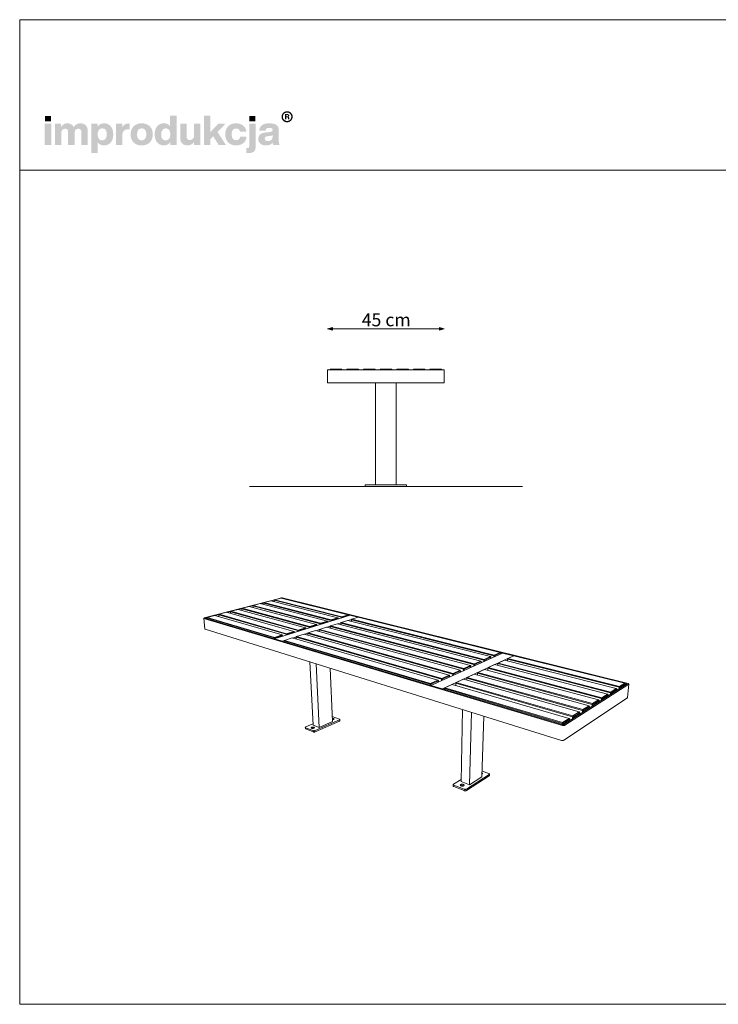
# Model space of a CAD drawing. Units: millimetres. Extents: x 31709 to 37249, y -17236 to -9457.
# Drawn here: x 31709 to 34404, y -17236 to -13436 of the extents above; entities that cross this region are included whole.
import ezdxf

# ---------------------------------------------------------------- set-up
doc = ezdxf.new("R2010")
doc.units = ezdxf.units.MM
doc.header["$MEASUREMENT"] = 0
for name, color, linetype in [('299-Wymiary Opisy', 7, 'Continuous'), ('440-Stropy', 7, 'Continuous'), ('810-Ogólne', 7, 'Continuous'), ('820-Rysunki Obrazki', 7, 'Continuous')]:
    doc.layers.add(name, color=color, linetype=linetype)
doc.styles.add('GENERATED_STYLE_3', font='txt')
doc.dimstyles.new('GENERATED_STYLE__1', dxfattribs={"dimtxt": 50, "dimasz": 18.357488, "dimexe": 0.18, "dimexo": 0, "dimgap": 0.09, "dimtad": 1, "dimtih": 1, "dimtoh": 1, "dimdec": 1, "dimzin": 0, "dimdsep": 46, "dimtxsty": 'GENERATED_STYLE_3', "dimblk": 'ARROWHEAD_5', "dimblk1": 'ARROWHEAD_5', "dimblk2": 'ARROWHEAD_5', "dimcen": 0.09, "dimse1": 1, "dimse2": 1, "dimclrd": 7, "dimclre": 7, "dimclrt": 7, "dimadec": 1, "dimazin": 0, "dimtfac": 1, "dimtdec": 4, "dimtmove": 0, "dimatfit": 3, "dimfxl": 0, "dimtolj": 1, "dimtzin": 0, "dimarcsym": 0})

# ---------------------------------------------------------------- blocks, each defined once
blk = doc.blocks.new('*D5', base_point=(2455217, -425955.1))
at = {"layer": '299-Wymiary Opisy', "linetype": 'Continuous', "lineweight": 5}
for points in [[(32896.8, -14629.8), (32915.5, -14634.8), (32915.5, -14624.8)], [(33346.8, -14629.8), (33328.1, -14624.8), (33328.1, -14634.8)]]:
    blk.add_hatch(color=7, dxfattribs=at).paths.add_polyline_path(points)
at = {"layer": '299-Wymiary Opisy', "color": 7, "linetype": 'Continuous', "lineweight": 5}
for p, q in [((32896.8, -14629.8), (32915.5, -14624.8)), ((32896.8, -14629.8), (32915.5, -14634.8)), ((32915.5, -14624.8), (32915.5, -14634.8)), ((32915.5, -14629.8), (33328.1, -14629.8)), ((33346.8, -14629.8), (33328.1, -14624.8)), ((33328.1, -14634.8), (33328.1, -14624.8)), ((33346.8, -14629.8), (33328.1, -14634.8))]:
    blk.add_line(p, q, dxfattribs=at)
at = {"layer": '299-Wymiary Opisy', "color": 7, "lineweight": 5, "insert": (33028.5, -14619.8), "char_height": 50, "attachment_point": 7, "style": 'GENERATED_STYLE_3'}
blk.add_mtext('\\fArial|b0|i0|c0|p38;45 cm}', dxfattribs=at)
blk = doc.blocks.new('ARROWHEAD_5')
at = {"linetype": 'Continuous', "lineweight": 0}
blk.add_hatch(color=0, dxfattribs=at).paths.add_polyline_path([(-1, 0.2679), (0, 0), (-1, -0.2679)])
at = {"color": 0, "linetype": 'Continuous', "lineweight": 0}
blk.add_line((0, 0), (-1, 0), dxfattribs=at)

msp = doc.modelspace()

# ---------------------------------------------------------------- hatches: boundary and pattern name
at = {"layer": '820-Rysunki Obrazki', "linetype": 'Continuous', "lineweight": 13}
h = msp.add_hatch(color=7, dxfattribs=at)
h.paths.add_polyline_path([(32718.89, -13811.06, 0.4142136), (32740.44, -13832.6, 0.4142136), (32761.98, -13811.06, 0.4142136), (32740.44, -13789.51, 0.4142136)])
h.paths.add_polyline_path([(32724.16, -13811.06, -0.4142136), (32740.44, -13794.78, -0.4142136), (32756.71, -13811.06, -0.4142136), (32740.44, -13827.33, -0.4142136)], flags=0)
for points in [[(31806.17, -13828.94), (31829.69, -13828.94), (31829.69, -13808.11), (31806.17, -13808.11)], [(32476.25, -13919.78), (32504.38, -13919.78), (32472, -13869.87), (32502.65, -13838.28), (32474.36, -13838.28), (32444.19, -13870.5), (32444.19, -13807.31), (32420.03, -13807.31), (32420.03, -13919.78), (32444.19, -13919.78), (32444.19, -13897.51), (32455.25, -13886.13)], [(32594.91, -13828.94), (32618.44, -13828.94), (32618.44, -13808.11), (32594.91, -13808.11)], [(31805.54, -13919.78), (31830.16, -13919.78), (31830.16, -13838.28), (31805.54, -13838.28)], [(31942.63, -13836.38, 0.1389458), (31927.68, -13840.64, 0.1065204), (31917.05, -13851.06, 0.153413), (31907.2, -13840.17, 0.1322325), (31891.79, -13836.38, 0.1407531), (31878.1, -13840.19, 0.1047765), (31868.55, -13849.8), (31868.55, -13838.28), (31844.56, -13838.28), (31844.56, -13919.78), (31869.18, -13919.78), (31869.18, -13874.76, -0.0821497), (31870.36, -13866.77, -0.1075623), (31873.51, -13861.38, -0.2064431), (31883.41, -13857.37, -0.0923462), (31888.98, -13858.28, -0.1267675), (31892.75, -13860.93, -0.1087789), (31894.9, -13865.24, -0.066263), (31895.58, -13871.12), (31895.58, -13919.78), (31920.2, -13919.78), (31920.2, -13874.75, -0.0811091), (31921.37, -13866.77, -0.1074585), (31924.48, -13861.38, -0.2076281), (31934.36, -13857.37, -0.0917458), (31939.96, -13858.28, -0.1264638), (31943.76, -13860.93, -0.1092078), (31945.93, -13865.24, -0.0667355), (31946.61, -13871.12), (31946.61, -13919.78), (31971.23, -13919.78), (31971.23, -13866.85, 0.0837088), (31969.23, -13853.83, 0.1079646), (31963.51, -13844.27, 0.111596), (31954.5, -13838.39, 0.0907487)], [(32127.62, -13837.01, 0.0736796), (32119.35, -13838.16, 0.0856414), (32112.75, -13841.43, 0.1519895), (32104.4, -13853.43), (32104.4, -13838.28), (32080.41, -13838.28), (32080.41, -13919.78), (32105.03, -13919.78), (32105.03, -13881.86, -0.0826092), (32106.48, -13871.94, -0.117156), (32110.7, -13865.05, -0.1149587), (32117.49, -13861.04, -0.0793625), (32126.67, -13859.74), (32132.99, -13859.74), (32132.99, -13837.33, 0.0234582)], [(32381.19, -13838.28), (32381.19, -13883.78, -0.095518), (32379.83, -13891.48, -0.1104764), (32376.28, -13896.73, -0.1896662), (32365.7, -13900.67, -0.0867632), (32359.77, -13899.77, -0.1223186), (32355.69, -13897.1, -0.1125645), (32353.33, -13892.75, -0.0724725), (32352.57, -13886.78), (32352.57, -13838.28), (32327.95, -13838.28), (32327.95, -13891.68, 0.0888248), (32330.1, -13904.89, 0.110178), (32336.04, -13914.25, 0.1079214), (32345, -13919.82, 0.0870852), (32356.21, -13921.67, 0.2429943), (32381.82, -13908.26), (32381.82, -13919.78), (32405.8, -13919.78), (32405.8, -13838.28)], [(32543.56, -13921.67, 0.0794341), (32559.13, -13919.32, 0.0947822), (32571.51, -13912.57, 0.1028923), (32579.99, -13901.88, 0.0959864), (32583.84, -13887.71), (32559.35, -13887.71, -0.0899271), (32557.57, -13893.93, -0.1058275), (32554.12, -13898.21, -0.1706671), (32543.56, -13901.47, -0.1011995), (32536.58, -13900.16, -0.1230462), (32531.25, -13896.12, -0.1025222), (32527.85, -13889.13, -0.0673485), (32526.65, -13879.02, -0.0660658), (32527.82, -13868.89, -0.1017575), (32531.19, -13861.86, -0.1239591), (32536.52, -13857.75, -0.1023458), (32543.56, -13856.42, -0.1644658), (32553.64, -13859.41, -0.1912728), (32558.88, -13868.91), (32583.37, -13868.91, 0.0931398), (32579.37, -13855.37, 0.1012589), (32571.04, -13845.12, 0.0939781), (32558.93, -13838.64, 0.0779205), (32543.56, -13836.38, 0.092189), (32526.22, -13839.4, 0.1075076), (32513.04, -13847.99, 0.1056296), (32504.65, -13861.43, 0.0886655), (32501.71, -13879.02, 0.0891604), (32504.67, -13896.62, 0.1054714), (32513.1, -13910.07, 0.1070686), (32526.29, -13918.65, 0.0922893)], [(32586.54, -13932.12), (32583.54, -13932.12), (32583.54, -13950.89, 0.0139579), (32589.95, -13951.07), (32591.59, -13951.05, 0.062896), (32603.78, -13949.76, 0.1118496), (32612.29, -13945.65, 0.1311916), (32617.28, -13938.4, 0.0882808), (32618.9, -13927.7), (32618.9, -13838.28), (32594.28, -13838.28), (32594.28, -13924.84, -0.0877256), (32593.74, -13928.58, -0.1402647), (32592.19, -13930.8, -0.1142968), (32589.75, -13931.85, -0.0520861)]]:
    msp.add_hatch(color=7, dxfattribs=at).paths.add_polyline_path(points)
h = msp.add_hatch(color=7, dxfattribs=at)
h.paths.add_polyline_path([(32229.69, -13879.03, 0.074731), (32232.13, -13896.62, 0.0980804), (32239.16, -13910.07, 0.1147603), (32250.34, -13918.65, 0.1064783), (32265.22, -13921.67, 0.122611), (32279.78, -13918.33, 0.1229838), (32289.72, -13909.2), (32289.72, -13919.78), (32313.71, -13919.78), (32313.71, -13807.31), (32289.09, -13807.31), (32289.09, -13848.06, 0.1195944), (32279.29, -13839.5, 0.1183152), (32265.22, -13836.38, 0.1065069), (32250.34, -13839.4, 0.1147476), (32239.16, -13847.99, 0.0980597), (32232.13, -13861.43, 0.0747358)])
h.paths.add_polyline_path([(32255.81, -13889.67, -0.0674725), (32254.63, -13879.66, -0.0648795), (32255.81, -13869.44, -0.0971774), (32259.23, -13862.07, -0.2352377), (32272.02, -13856.11, -0.1026686), (32279.43, -13857.51, -0.1235998), (32284.94, -13861.76, -0.1014917), (32288.38, -13868.91, -0.0663648), (32289.57, -13879.03, -0.066349), (32288.38, -13889.14, -0.1015075), (32284.94, -13896.3, -0.1236232), (32279.43, -13900.54, -0.1026452), (32272.02, -13901.95, -0.0977542), (32264.7, -13900.64, -0.1241378), (32259.23, -13896.61, -0.1047588)], flags=0)
h = msp.add_hatch(color=7, dxfattribs=at)
h.paths.add_polyline_path([(32732.69, -13820.36), (32737.29, -13820.36), (32737.29, -13813.22), (32741.05, -13813.22, -0.4045444), (32743.91, -13816.05), (32744, -13818.23, 0.0458615), (32744.13, -13819.43, 0.0736074), (32744.46, -13820.36), (32749.21, -13820.36, -0.1329664), (32748.67, -13818.26), (32748.52, -13815.53, 0.0384121), (32748.37, -13814.09, 0.0751623), (32747.96, -13812.86, 0.1923651), (32745.77, -13811.17, 0.3071546), (32748.91, -13806.56, 0.2146471), (32747.22, -13802.58, 0.104228), (32745.04, -13801.38, 0.0769312), (32741.88, -13800.94), (32732.69, -13800.94)])
h.paths.add_polyline_path([(32741.35, -13809.75), (32737.29, -13809.75), (32737.29, -13804.62), (32741.27, -13804.62, -0.0730739), (32742.5, -13804.78, -0.1053917), (32743.41, -13805.27, -0.2169559), (32744.16, -13807.16, -0.4138845)], flags=0)
h = msp.add_hatch(color=7, dxfattribs=at)
h.paths.add_polyline_path([(31985.31, -13838.28), (31985.31, -13950.74), (32009.93, -13950.74), (32009.93, -13909.83, 0.1217542), (32019.75, -13918.53, 0.1188225), (32033.96, -13921.67, 0.1064543), (32048.84, -13918.65, 0.1147219), (32060.02, -13910.07, 0.0980893), (32067.05, -13896.63, 0.0747841), (32069.49, -13879.04, 0.0747455), (32067.05, -13861.44, 0.0980647), (32060.02, -13847.99, 0.1147398), (32048.84, -13839.4, 0.1065), (32033.96, -13836.38, 0.1249967), (32019.26, -13839.82, 0.1229351), (32009.3, -13849.17), (32009.3, -13838.28)])
h.paths.add_polyline_path([(32010.8, -13889.14, -0.0663925), (32009.62, -13879.02, -0.0664082), (32010.8, -13868.91, -0.1014674), (32014.24, -13861.76, -0.1235421), (32019.75, -13857.51, -0.1027065), (32027.16, -13856.11, -0.097681), (32034.48, -13857.41, -0.1241032), (32039.95, -13861.44, -0.104808), (32043.37, -13868.38, -0.0675307), (32044.55, -13878.39, -0.0649241), (32043.37, -13888.61, -0.0971613), (32039.95, -13895.98, -0.2352076), (32027.16, -13901.95, -0.1026832), (32019.75, -13900.54, -0.1235655), (32014.24, -13896.3, -0.1014832)], flags=0)
h = msp.add_hatch(color=7, dxfattribs=at)
h.paths.add_polyline_path([(32136.64, -13879.02, 0.0908232), (32139.66, -13896.62, 0.1065185), (32148.27, -13910.07, 0.1062968), (32161.76, -13918.65, 0.0903515), (32179.45, -13921.67, 0.0907094), (32197.04, -13918.65, 0.1062771), (32210.48, -13910.07, 0.1062849), (32219.07, -13896.62, 0.0907178), (32222.09, -13879.02, 0.0907406), (32219.07, -13861.43, 0.106262), (32210.48, -13847.99, 0.106257), (32197.04, -13839.4, 0.0907295), (32179.45, -13836.38, 0.0903716), (32161.76, -13839.4, 0.1062768), (32148.27, -13847.99, 0.1064956), (32139.66, -13861.43, 0.090846)])
h.paths.add_polyline_path([(32162.82, -13889.14, -0.0687838), (32161.58, -13879.02, -0.0688244), (32162.82, -13868.91, -0.1022657), (32166.36, -13861.76, -0.1215789), (32171.99, -13857.51, -0.1014323), (32179.45, -13856.11, -0.1023827), (32186.81, -13857.51, -0.1214874), (32192.39, -13861.76, -0.1016626), (32195.91, -13868.91, -0.0685696), (32197.15, -13879.02, -0.0685291), (32195.91, -13889.14, -0.1016724), (32192.39, -13896.3, -0.1215302), (32186.81, -13900.54, -0.102371), (32179.45, -13901.95, -0.1014207), (32171.99, -13900.54, -0.1216216), (32166.36, -13896.3, -0.1022756)], flags=0)
h = msp.add_hatch(color=7, dxfattribs=at)
h.paths.add_polyline_path([(32630.87, -13887.09, 0.0952533), (32629.2, -13896.71, 0.109718), (32631.44, -13907.48, 0.1160011), (32637.64, -13915.29, 0.0957955), (32647.05, -13920.06, 0.0725561), (32658.88, -13921.67, 0.1026825), (32674.46, -13918.75, 0.129984), (32684.95, -13910.62, 0.0448483), (32685.63, -13915.78, 0.0678894), (32687.01, -13919.78), (32711.79, -13919.78, -0.1007259), (32709.31, -13913.33, -0.052261), (32708.48, -13904.76), (32708.48, -13861.48, 0.1075272), (32706.4, -13851.03, 0.1273125), (32699.91, -13843.13, 0.0983658), (32688.63, -13838.13, 0.0609771), (32672.16, -13836.38, 0.0635641), (32655.17, -13838.27, 0.0996529), (32643.29, -13843.76, 0.1191373), (32636.08, -13852.63, 0.0941532), (32633.15, -13864.64), (32657.61, -13864.64, -0.08266), (32658.84, -13859.43, -0.1321214), (32661.48, -13856.13, -0.105521), (32665.79, -13854.4, -0.0501291), (32671.99, -13853.9, -0.0584209), (32678.08, -13854.49, -0.1045037), (32681.91, -13856.17, -0.1348089), (32683.9, -13858.76, -0.0965157), (32684.48, -13862.11, -0.2428165), (32681.79, -13867.8, -0.0836267), (32678.48, -13869.31, -0.0427616), (32673.9, -13870.17), (32661.09, -13871.27, 0.0597355), (32646.18, -13874.14, 0.0969485), (32636.32, -13879.49, 0.120222)])
h.paths.add_polyline_path([(32654.29, -13895.78, -0.2207673), (32657.08, -13889.1, -0.0925951), (32660.76, -13887.11, -0.0548779), (32666.14, -13885.98), (32676.26, -13884.87, 0.0558513), (32681.14, -13883.82, 0.1209982), (32684.48, -13881.71), (32684.48, -13887.72, -0.1023103), (32682.97, -13895.84, -0.1200739), (32678.95, -13901.21, -0.1004035), (32673.14, -13904.18, -0.071294), (32666.3, -13905.1, -0.0702416), (32661.16, -13904.44, -0.0981805), (32657.39, -13902.57, -0.2285658)], flags=0)

# ---------------------------------------------------------------- linework, layer by layer
at = {"layer": '440-Stropy', "color": 7, "linetype": 'Continuous', "lineweight": 13}
for p, q in [((32420.69, -15745.41), (32715.88, -15668.49)), ((32609.64, -15696.84), (32636.39, -15689.86)), ((32896.18, -15757.54), (32636.39, -15689.86)), ((32650.56, -15687.02), (32638.02, -15690.29)), ((32651.32, -15685.97), (32650.15, -15687.89)), ((32650.15, -15687.89), (32650.37, -15687.28)), ((32909.8, -15755.09), (32650.15, -15687.89)), ((32650.56, -15693.56), (32650.15, -15687.89)), ((32651.32, -15685.97), (32650.37, -15687.28)), ((32651.32, -15685.97), (32677.39, -15679.17)), ((32911, -15753), (32651.32, -15685.97)), ((32936.87, -15745.07), (32677.39, -15679.17)), ((32691.18, -15676.41), (32679.03, -15679.59)), ((32691.94, -15675.38), (32690.8, -15677.27)), ((32690.8, -15677.27), (32690.98, -15676.68)), ((32950.11, -15742.71), (32690.8, -15677.27)), ((32691.16, -15682.67), (32690.8, -15677.27)), ((32691.94, -15675.38), (32690.98, -15676.68)), ((32691.94, -15675.38), (32717.37, -15668.75)), ((32951.29, -15740.65), (32691.94, -15675.38)), ((32715.88, -15668.49), (32716.14, -15668.42)), ((32716.14, -15668.42), (32716.75, -15668.3)), ((32716.75, -15668.3), (32717.42, -15668.21)), ((32976.46, -15732.94), (32717.37, -15668.75)), ((32717.42, -15668.21), (32718.11, -15668.14)), ((32718.11, -15668.14), (32718.82, -15668.11)), ((32718.82, -15668.11), (32719.52, -15668.11)), ((32719.52, -15668.11), (32720.19, -15668.14)), ((32720.19, -15668.14), (32720.81, -15668.2)), ((32720.81, -15668.2), (32721.36, -15668.29)), ((32721.36, -15668.29), (32721.59, -15668.34)), ((32721.59, -15668.34), (34056.39, -15998.45)), ((32477.83, -15731.22), (32476.56, -15733.25)), ((32477.83, -15731.22), (32476.92, -15732.57)), ((32477.83, -15731.22), (32506.79, -15723.66)), ((32738.04, -15806.01), (32477.83, -15731.22)), ((32767.01, -15797.13), (32506.79, -15723.66)), ((32522.2, -15720.53), (32508.42, -15724.12)), ((32522.94, -15719.45), (32521.69, -15721.46)), ((32521.69, -15721.46), (32522.02, -15720.8)), ((32781.87, -15794.37), (32521.69, -15721.46)), ((32522.27, -15728.03), (32521.69, -15721.46)), ((32522.94, -15719.45), (32522.02, -15720.8)), ((32522.94, -15719.45), (32551.13, -15712.1)), ((32783.15, -15792.18), (32522.94, -15719.45)), ((32811.3, -15783.55), (32551.13, -15712.1)), ((32566.11, -15709.06), (32552.76, -15712.55)), ((32566.86, -15708), (32565.64, -15709.98)), ((32565.64, -15709.98), (32565.93, -15709.33)), ((32825.72, -15780.9), (32565.64, -15709.98)), ((32566.16, -15716.23), (32565.64, -15709.98)), ((32566.86, -15708), (32565.93, -15709.33)), ((32566.86, -15708), (32594.32, -15700.84)), ((32826.98, -15778.75), (32566.86, -15708)), ((32854.34, -15770.36), (32594.32, -15700.84)), ((32608.88, -15697.9), (32595.95, -15701.27)), ((32609.64, -15696.84), (32608.44, -15698.79)), ((32608.44, -15698.79), (32608.69, -15698.16)), ((32868.35, -15767.81), (32608.44, -15698.79)), ((32608.9, -15704.74), (32608.44, -15698.79)), ((32609.64, -15696.84), (32608.69, -15698.16)), ((32869.58, -15765.69), (32609.64, -15696.84)), ((32418.79, -15746.53), (32418.85, -15746.31)), ((32418.87, -15746.73), (32418.79, -15746.53)), ((32418.79, -15746.53), (32423.01, -15788.39)), ((32418.85, -15746.31), (32419.05, -15746.1)), ((32419.09, -15746.92), (32418.87, -15746.73)), ((32419.05, -15746.1), (32419.37, -15745.88)), ((32419.43, -15747.08), (32419.09, -15746.92)), ((32419.37, -15745.88), (32419.82, -15745.68)), ((32419.66, -15747.15), (32419.43, -15747.08)), ((33803.12, -16159.82), (32419.66, -15747.15)), ((32419.82, -15745.68), (32420.37, -15745.49)), ((32420.37, -15745.49), (32420.69, -15745.41)), ((32430.78, -15744.39), (32423.59, -15746.27)), ((32423.59, -15746.27), (33805.75, -16157.61)), ((32431.49, -15743.3), (32430.19, -15745.37)), ((32430.19, -15745.37), (32430.59, -15744.67)), ((32690.23, -15822.51), (32430.19, -15745.37)), ((32430.48, -15748.32), (32430.19, -15745.37)), ((32431.49, -15743.3), (32430.59, -15744.67)), ((32431.49, -15743.3), (32461.25, -15735.54)), ((32691.58, -15820.25), (32431.49, -15743.3)), ((32721.42, -15811.1), (32461.25, -15735.54)), ((32477.11, -15732.3), (32462.87, -15736.01)), ((32476.56, -15733.25), (32476.92, -15732.57)), ((32736.72, -15808.23), (32476.56, -15733.25)), ((32477.21, -15740.18), (32476.56, -15733.25)), ((32690.85, -15825.58), (32984.32, -15735.17)), ((32869.58, -15765.69), (32868.35, -15767.81)), ((32870.91, -15767.74), (32868.35, -15767.81)), ((32868.49, -15770.85), (32868.35, -15767.81)), ((32896.18, -15757.54), (32869.58, -15765.69)), ((32869.58, -15765.69), (32870.91, -15767.74)), ((32897.5, -15759.57), (32870.91, -15767.74)), ((32870.91, -15767.74), (32871.02, -15770.08)), ((32896.18, -15757.54), (32897.54, -15758.85)), ((32897.5, -15759.57), (32896.18, -15757.54)), ((32897.5, -15759.57), (32897.54, -15758.85)), ((32897.5, -15759.57), (32897.6, -15761.89)), ((32897.54, -15758.85), (32897.67, -15761.86)), ((32908.33, -15775.96), (32934.87, -15767.62)), ((32911, -15753), (32909.8, -15755.09)), ((32912.31, -15755.02), (32909.8, -15755.09)), ((32909.92, -15758.09), (32909.8, -15755.09)), ((32936.87, -15745.07), (32911, -15753)), ((32911, -15753), (32912.31, -15755.02)), ((32938.18, -15747.07), (32912.31, -15755.02)), ((32912.31, -15755.02), (32912.41, -15757.32)), ((33487.64, -15911.62), (32934.87, -15767.62)), ((32948.86, -15763.9), (32936.04, -15767.93)), ((32936.87, -15745.07), (32938.18, -15746.37)), ((32938.18, -15747.07), (32936.87, -15745.07)), ((32938.18, -15746.37), (32938.3, -15749.35)), ((32938.18, -15747.07), (32938.18, -15746.37)), ((32938.18, -15747.07), (32938.26, -15749.36)), ((32949.66, -15762.98), (32948.46, -15765.09)), ((32949.66, -15762.98), (32948.46, -15764.36)), ((32948.46, -15765.09), (32948.46, -15764.36)), ((33500.25, -15907.89), (32948.46, -15765.09)), ((32948.68, -15771.22), (32948.46, -15765.09)), ((32949.66, -15762.98), (32975.47, -15754.87)), ((33501.5, -15905.41), (32949.66, -15762.98)), ((32951.29, -15740.65), (32950.11, -15742.71)), ((32952.59, -15742.64), (32950.11, -15742.71)), ((32950.22, -15745.67), (32950.11, -15742.71)), ((32976.46, -15732.94), (32951.29, -15740.65)), ((32951.29, -15740.65), (32952.59, -15742.64)), ((32977.75, -15734.91), (32952.59, -15742.64)), ((32952.59, -15742.64), (32952.67, -15744.92)), ((33525.65, -15894.6), (32975.47, -15754.87)), ((32976.46, -15732.94), (32977.73, -15734.23)), ((32977.75, -15734.91), (32976.46, -15732.94)), ((33014.75, -15742.54), (32976.61, -15733.09)), ((32989.05, -15751.27), (32976.64, -15755.17)), ((32977.75, -15734.91), (32977.73, -15734.23)), ((32977.75, -15734.91), (32977.83, -15737.17)), ((32984.32, -15735.17), (33014.45, -15742.64)), ((32989.86, -15750.36), (32988.64, -15751.73)), ((32988.64, -15751.73), (32988.85, -15758.27)), ((32988.67, -15752.44), (32988.64, -15751.73)), ((32989.86, -15750.36), (32988.67, -15752.44)), ((33537.85, -15891.03), (32988.67, -15752.44)), ((32988.86, -15758.27), (32988.67, -15752.44)), ((32989.86, -15750.36), (33014.96, -15742.48)), ((33539.07, -15888.59), (32989.86, -15750.36)), ((33562.45, -15878.11), (33014.96, -15742.48)), ((32423.09, -15788.61), (32423.01, -15788.39)), ((32423.3, -15788.8), (32423.09, -15788.61)), ((32423.65, -15788.97), (32423.3, -15788.8)), ((32423.88, -15789.05), (32423.65, -15788.97)), ((33799.11, -16217.79), (32423.88, -15789.05)), ((32738.04, -15806.01), (32736.72, -15808.23)), ((32767.01, -15797.13), (32738.04, -15806.01)), ((32738.04, -15806.01), (32739.4, -15808.16)), ((32768.37, -15799.25), (32739.4, -15808.16)), ((32767.01, -15797.13), (32768.52, -15798.47)), ((32768.37, -15799.25), (32767.01, -15797.13)), ((32768.37, -15799.25), (32768.52, -15798.47)), ((32768.37, -15799.25), (32768.51, -15801.66)), ((32768.52, -15798.47), (32768.7, -15801.6)), ((32783.15, -15792.18), (32781.87, -15794.37)), ((32784.5, -15794.3), (32781.87, -15794.37)), ((32782.04, -15797.49), (32781.87, -15794.37)), ((32811.3, -15783.55), (32783.15, -15792.18)), ((32783.15, -15792.18), (32784.5, -15794.3)), ((32812.65, -15785.65), (32784.5, -15794.3)), ((32784.5, -15794.3), (32784.64, -15796.69)), ((32821.25, -15803.99), (32807.09, -15808.44)), ((32811.3, -15783.55), (32812.76, -15784.89)), ((32812.65, -15785.65), (32811.3, -15783.55)), ((32812.65, -15785.65), (32812.76, -15784.89)), ((32812.65, -15785.65), (32812.77, -15788.02)), ((32812.76, -15784.89), (32812.92, -15787.97)), ((32822.04, -15803.05), (32820.75, -15805.27)), ((32820.75, -15805.27), (32820.85, -15804.47)), ((33379.78, -15961.94), (32820.75, -15805.27)), ((32821.12, -15812.4), (32820.75, -15805.27)), ((32822.04, -15803.05), (32820.85, -15804.47)), ((32822.04, -15803.05), (32850.15, -15794.22)), ((33381.13, -15959.32), (32822.04, -15803.05)), ((32826.98, -15778.75), (32825.72, -15780.9)), ((32828.32, -15780.83), (32825.72, -15780.9)), ((32825.88, -15783.98), (32825.72, -15780.9)), ((32854.34, -15770.36), (32826.98, -15778.75)), ((32826.98, -15778.75), (32828.32, -15780.83)), ((32855.67, -15772.43), (32828.32, -15780.83)), ((32828.32, -15780.83), (32828.44, -15783.19)), ((33407.79, -15947.38), (32850.15, -15794.22)), ((32865.01, -15790.24), (32851.32, -15794.55)), ((32854.34, -15770.36), (32855.74, -15771.69)), ((32855.67, -15772.43), (32854.34, -15770.36)), ((32855.67, -15772.43), (32855.74, -15771.69)), ((32855.67, -15772.43), (32855.78, -15774.77)), ((32855.74, -15771.69), (32855.89, -15774.73)), ((32865.81, -15789.31), (32864.54, -15791.49)), ((32864.54, -15791.49), (32864.61, -15790.72)), ((33421.28, -15943.32), (32864.54, -15791.49)), ((32864.86, -15798.27), (32864.54, -15791.49)), ((32865.81, -15789.31), (32864.61, -15790.72)), ((32865.81, -15789.31), (32893.12, -15780.73)), ((33422.6, -15940.75), (32865.81, -15789.31)), ((33448.37, -15929.2), (32893.12, -15780.73)), ((32907.53, -15776.88), (32894.29, -15781.05)), ((32908.33, -15775.96), (32907.1, -15778.1)), ((32907.1, -15778.1), (32907.13, -15777.36)), ((33461.42, -15925.32), (32907.1, -15778.1)), ((32907.37, -15784.54), (32907.1, -15778.1)), ((32908.33, -15775.96), (32907.13, -15777.36)), ((33462.7, -15922.79), (32908.33, -15775.96)), ((32691.58, -15820.25), (32690.23, -15822.51)), ((32692.95, -15822.43), (32690.23, -15822.51)), ((32690.45, -15825.69), (32690.23, -15822.51)), ((32690.85, -15825.58), (32690.87, -15825.81)), ((32722.54, -15835.01), (32690.85, -15825.58)), ((32721.42, -15811.1), (32691.58, -15820.25)), ((32691.58, -15820.25), (32692.95, -15822.43)), ((32722.79, -15813.26), (32692.95, -15822.43)), ((32692.95, -15822.43), (32693.12, -15824.88)), ((32721.42, -15811.1), (32722.98, -15812.45)), ((32722.79, -15813.26), (32721.42, -15811.1)), ((32729.78, -15832.74), (32722.54, -15835.01)), ((32722.54, -15835.01), (32722.55, -15835.24)), ((32722.79, -15813.26), (32722.98, -15812.45)), ((32722.79, -15813.26), (32722.95, -15815.7)), ((32722.98, -15812.45), (32723.18, -15815.62)), ((32730.55, -15831.78), (32729.19, -15834.07)), ((32729.19, -15834.07), (32729.38, -15833.23)), ((33292.4, -16001.15), (32729.19, -15834.07)), ((32729.4, -15837.28), (32729.19, -15834.07)), ((32730.55, -15831.78), (32729.38, -15833.23)), ((32730.55, -15831.78), (32760.37, -15822.41)), ((33293.82, -15998.42), (32730.55, -15831.78)), ((32739.4, -15808.16), (32736.72, -15808.23)), ((32736.92, -15811.39), (32736.72, -15808.23)), ((32739.4, -15808.16), (32739.55, -15810.58)), ((33322.37, -15985.63), (32760.37, -15822.41)), ((32776.19, -15818.15), (32761.54, -15822.75)), ((32776.97, -15817.2), (32775.65, -15819.45)), ((32775.65, -15819.45), (32775.79, -15818.64)), ((33336.85, -15981.2), (32775.65, -15819.45)), ((32776.09, -15826.98), (32775.65, -15819.45)), ((32776.97, -15817.2), (32775.79, -15818.64)), ((32776.97, -15817.2), (32805.92, -15808.11)), ((33338.23, -15978.53), (32776.97, -15817.2)), ((33365.81, -15966.18), (32805.92, -15808.11)), ((33295.37, -16005.45), (33571.89, -15880.78)), ((33562.45, -15878.11), (33539.07, -15888.59)), ((33564.06, -15880.44), (33540.69, -15890.93)), ((33562.45, -15878.11), (33563.51, -15879.51)), ((33564.06, -15880.44), (33562.45, -15878.11)), ((33615.28, -15891.34), (33562.58, -15878.28)), ((33564.06, -15880.44), (33563.51, -15879.51)), ((33564.06, -15880.44), (33563.91, -15884.38)), ((33571.89, -15880.78), (33614.38, -15891.31)), ((32827.63, -15914.92), (32840.45, -16158.61)), ((33614.38, -15891.31), (33339.88, -16018.7)), ((33487.64, -15911.62), (33462.7, -15922.79)), ((33489.29, -15914.02), (33464.36, -15925.22)), ((33487.64, -15911.62), (33488.79, -15913.04)), ((33489.29, -15914.02), (33487.64, -15911.62)), ((33489.29, -15914.02), (33488.79, -15913.04)), ((33489.29, -15914.02), (33489.17, -15918.08)), ((33500.1, -15913.15), (33500.25, -15907.89)), ((33501.5, -15905.41), (33500.25, -15907.89)), ((33503.14, -15907.8), (33500.25, -15907.89)), ((33525.65, -15894.6), (33501.5, -15905.41)), ((33501.5, -15905.41), (33503.14, -15907.8)), ((33503.14, -15907.8), (33503.02, -15911.83)), ((33527.27, -15896.96), (33503.14, -15907.8)), ((33525.65, -15894.6), (33526.75, -15896.01)), ((33527.27, -15896.96), (33525.65, -15894.6)), ((33527.27, -15896.96), (33526.75, -15896.01)), ((33527.27, -15896.96), (33527.14, -15900.96)), ((33537.67, -15896.21), (33537.85, -15891.03)), ((33539.07, -15888.59), (33537.85, -15891.03)), ((33540.69, -15890.93), (33537.85, -15891.03)), ((33539.07, -15888.59), (33540.69, -15890.93)), ((33540.69, -15890.93), (33540.55, -15894.91)), ((33553.33, -15920.78), (33553.04, -15928.66)), ((33555.14, -15919.26), (33553.33, -15920.78)), ((33553.89, -15921.77), (33553.33, -15920.78)), ((33553.63, -15928.81), (33553.89, -15921.77)), ((33555.14, -15919.26), (33553.89, -15921.77)), ((33988.23, -16034.18), (33553.89, -15921.77)), ((33555.14, -15919.26), (33579.04, -15908.16)), ((33989.49, -16031.36), (33555.14, -15919.26)), ((34010.89, -16017.83), (33579.04, -15908.16)), ((33590.52, -15903.5), (33590.21, -15911)), ((33592.33, -15901.99), (33590.52, -15903.5)), ((33591.11, -15904.46), (33590.52, -15903.5)), ((33590.83, -15911.15), (33591.11, -15904.46)), ((33592.33, -15901.99), (33591.11, -15904.46)), ((34021.55, -16013.09), (33591.11, -15904.46)), ((33592.33, -15901.99), (33615.47, -15891.25)), ((34022.77, -16010.33), (33592.33, -15901.99)), ((33614.38, -15891.31), (33614.36, -15891.76)), ((34043.43, -15997.27), (33615.47, -15891.25)), ((32852.55, -15922.69), (32864.71, -16167.87)), ((32906.45, -15939.49), (32915.32, -16145.59)), ((33381.13, -15959.32), (33379.78, -15961.94)), ((33407.79, -15947.38), (33381.13, -15959.32)), ((33381.13, -15959.32), (33382.83, -15961.84)), ((33409.48, -15949.87), (33382.83, -15961.84)), ((33407.79, -15947.38), (33409.03, -15948.82)), ((33409.48, -15949.87), (33407.79, -15947.38)), ((33409.48, -15949.87), (33409.03, -15948.82)), ((33409.48, -15949.87), (33409.4, -15954.04)), ((33421.17, -15948.73), (33421.28, -15943.32)), ((33422.6, -15940.75), (33421.28, -15943.32)), ((33424.28, -15943.22), (33421.28, -15943.32)), ((33448.37, -15929.2), (33422.6, -15940.75)), ((33422.6, -15940.75), (33424.28, -15943.22)), ((33424.28, -15943.22), (33424.19, -15947.37)), ((33450.04, -15931.65), (33424.28, -15943.22)), ((33448.37, -15929.2), (33449.57, -15930.63)), ((33450.04, -15931.65), (33448.37, -15929.2)), ((33450.04, -15931.65), (33449.57, -15930.63)), ((33450.04, -15931.65), (33449.94, -15935.76)), ((33461.28, -15930.65), (33461.42, -15925.32)), ((33462.7, -15922.79), (33461.42, -15925.32)), ((33464.36, -15925.22), (33461.42, -15925.32)), ((33462.7, -15922.79), (33464.36, -15925.22)), ((33464.36, -15925.22), (33464.25, -15929.31)), ((33475.16, -15957.09), (33474.93, -15965.82)), ((33476.99, -15955.54), (33475.16, -15957.09)), ((33475.67, -15958.15), (33475.16, -15957.09)), ((33475.46, -15965.97), (33475.67, -15958.15)), ((33476.99, -15955.54), (33475.67, -15958.15)), ((33917.84, -16078.74), (33475.67, -15958.15)), ((33476.99, -15955.54), (33502.53, -15943.68)), ((33919.16, -16075.8), (33476.99, -15955.54)), ((33942.2, -16061.25), (33502.53, -15943.68)), ((33514.9, -15938.63), (33514.63, -15946.92)), ((33516.72, -15937.1), (33514.9, -15938.63)), ((33515.43, -15939.66), (33514.9, -15938.63)), ((33515.2, -15947.07), (33515.43, -15939.66)), ((33516.72, -15937.1), (33515.43, -15939.66)), ((33953.69, -16056.05), (33515.43, -15939.66)), ((33516.72, -15937.1), (33541.42, -15925.63)), ((33954.97, -16053.17), (33516.72, -15937.1)), ((33977.17, -16039.14), (33541.42, -15925.63)), ((33322.37, -15985.63), (33293.82, -15998.42)), ((33324.1, -15988.21), (33295.56, -16001.03)), ((33322.37, -15985.63), (33323.73, -15987.09)), ((33324.1, -15988.21), (33322.37, -15985.63)), ((33324.1, -15988.21), (33323.73, -15987.09)), ((33324.1, -15988.21), (33324.07, -15992.51)), ((33336.79, -15986.78), (33336.85, -15981.2)), ((33338.23, -15978.53), (33336.85, -15981.2)), ((33339.95, -15981.1), (33336.85, -15981.2)), ((33365.81, -15966.18), (33338.23, -15978.53)), ((33338.23, -15978.53), (33339.95, -15981.1)), ((33339.95, -15981.1), (33339.91, -15985.37)), ((33367.52, -15968.71), (33339.95, -15981.1)), ((33365.81, -15966.18), (33367.11, -15967.63)), ((33367.52, -15968.71), (33365.81, -15966.18)), ((33367.52, -15968.71), (33367.11, -15967.63)), ((33367.52, -15968.71), (33367.46, -15972.95)), ((33379.7, -15967.43), (33379.78, -15961.94)), ((33382.83, -15961.84), (33379.78, -15961.94)), ((33382.83, -15961.84), (33382.77, -15966.05)), ((33391.52, -15995.95), (33391.35, -16005.66)), ((33393.35, -15994.37), (33391.52, -15995.95)), ((33391.96, -15997.09), (33391.52, -15995.95)), ((33391.81, -16005.8), (33391.96, -15997.09)), ((33393.35, -15994.37), (33391.96, -15997.09)), ((33841.95, -16126.79), (33391.96, -15997.09)), ((33393.35, -15994.37), (33420.7, -15981.67)), ((33843.35, -16123.72), (33393.35, -15994.37)), ((33868.2, -16108.01), (33420.7, -15981.67)), ((33434.06, -15976.18), (33433.86, -15985.39)), ((33435.89, -15974.62), (33434.06, -15976.18)), ((33434.54, -15977.29), (33434.06, -15976.18)), ((33434.36, -15985.53), (33434.54, -15977.29)), ((33435.89, -15974.62), (33434.54, -15977.29)), ((33880.62, -16102.3), (33434.54, -15977.29)), ((33435.89, -15974.62), (33462.31, -15962.35)), ((33881.98, -16099.3), (33435.89, -15974.62)), ((33905.9, -16084.19), (33462.31, -15962.35)), ((34043.43, -15997.27), (34022.77, -16010.33)), ((34045.31, -15999.89), (34043.43, -15997.27)), ((34053.38, -15999.89), (34043.56, -15997.46)), ((33292.38, -16004.83), (33292.4, -16001.15)), ((33293.82, -15998.42), (33292.4, -16001.15)), ((33295.56, -16001.03), (33292.4, -16001.15)), ((33293.82, -15998.42), (33295.56, -16001.03)), ((33295.37, -16005.45), (33295.37, -16005.72)), ((33339.88, -16018.7), (33295.37, -16005.45)), ((33295.56, -16001.03), (33295.54, -16005.38)), ((33339.88, -16018.7), (33339.88, -16018.96)), ((33347.46, -16016.41), (33347.4, -16021.2)), ((33349.28, -16014.83), (33347.46, -16016.41)), ((33347.86, -16017.6), (33347.46, -16016.41)), ((33347.82, -16021.32), (33347.86, -16017.6)), ((33349.28, -16014.83), (33347.86, -16017.6)), ((33801.73, -16152.24), (33347.86, -16017.6)), ((33349.28, -16014.83), (33377.62, -16001.67)), ((33803.17, -16149.11), (33349.28, -16014.83)), ((33829.02, -16132.77), (33377.62, -16001.67)), ((33805.75, -16157.61), (34053.38, -15999.89)), ((34059.16, -16001.32), (33811.97, -16159.46)), ((33987.54, -16041.82), (33988.23, -16034.18)), ((33989.49, -16031.36), (33988.23, -16034.18)), ((33991.42, -16034.06), (33988.23, -16034.18)), ((34010.89, -16017.83), (33989.49, -16031.36)), ((33989.49, -16031.36), (33991.42, -16034.06)), ((33991.42, -16034.06), (33990.9, -16039.68)), ((34012.81, -16020.5), (33991.42, -16034.06)), ((34012.81, -16020.5), (34010.89, -16017.83)), ((34012.81, -16020.5), (34012.28, -16026.06)), ((34020.83, -16020.62), (34021.55, -16013.09)), ((34022.77, -16010.33), (34021.55, -16013.09)), ((34024.67, -16012.97), (34021.55, -16013.09)), ((34022.77, -16010.33), (34024.67, -16012.97)), ((34024.67, -16012.97), (34024.15, -16018.51)), ((34045.31, -15999.89), (34024.67, -16012.97)), ((34045.31, -15999.89), (34044.77, -16005.37)), ((34059.73, -16000.53), (34054.54, -16052.53)), ((34056.39, -15998.45), (34056.84, -15998.56)), ((34056.84, -15998.56), (34057.67, -15998.83)), ((34057.67, -15998.83), (34058.38, -15999.14)), ((34058.38, -15999.14), (34058.96, -15999.47)), ((34058.96, -15999.47), (34059.39, -15999.82)), ((34059.37, -16001.18), (34059.16, -16001.32)), ((34059.64, -16000.87), (34059.37, -16001.18)), ((34059.39, -15999.82), (34059.65, -16000.18)), ((34059.73, -16000.53), (34059.64, -16000.87)), ((34059.65, -16000.18), (34059.73, -16000.53)), ((34053.97, -16053.35), (33807.89, -16217.42)), ((33942.2, -16061.25), (33919.16, -16075.8)), ((33944.17, -16064.02), (33921.15, -16078.61)), ((33944.17, -16064.02), (33942.2, -16061.25)), ((33944.17, -16064.02), (33943.67, -16069.76)), ((33953.01, -16063.81), (33953.69, -16056.05)), ((33954.97, -16053.17), (33953.69, -16056.05)), ((33956.93, -16055.92), (33953.69, -16056.05)), ((33977.17, -16039.14), (33954.97, -16053.17)), ((33954.97, -16053.17), (33956.93, -16055.92)), ((33956.93, -16055.92), (33956.43, -16061.63)), ((33979.11, -16041.86), (33956.93, -16055.92)), ((33979.11, -16041.86), (33977.17, -16039.14)), ((33979.11, -16041.86), (33978.6, -16047.51)), ((34054.18, -16053.21), (34053.97, -16053.35)), ((34054.45, -16052.88), (34054.18, -16053.21)), ((34054.54, -16052.53), (34054.45, -16052.88)), ((33417.48, -16098.82), (33411.85, -16376.67)), ((33451.79, -16109.51), (33444.9, -16389.28)), ((33868.2, -16108.01), (33843.35, -16123.72)), ((33870.24, -16110.9), (33845.4, -16126.65)), ((33870.24, -16110.9), (33868.2, -16108.01)), ((33870.24, -16110.9), (33869.78, -16116.82)), ((33879.99, -16110.32), (33880.62, -16102.3)), ((33881.98, -16099.3), (33880.62, -16102.3)), ((33884, -16102.17), (33880.62, -16102.3)), ((33905.9, -16084.19), (33881.98, -16099.3)), ((33881.98, -16099.3), (33884, -16102.17)), ((33884, -16102.17), (33883.54, -16108.06)), ((33907.9, -16087.01), (33884, -16102.17)), ((33907.9, -16087.01), (33905.9, -16084.19)), ((33907.9, -16087.01), (33907.42, -16092.85)), ((33917.19, -16086.63), (33917.84, -16078.74)), ((33919.16, -16075.8), (33917.84, -16078.74)), ((33921.15, -16078.61), (33917.84, -16078.74)), ((33919.16, -16075.8), (33921.15, -16078.61)), ((33921.15, -16078.61), (33920.67, -16084.41)), ((32942.41, -16138.57), (32848.8, -16179.94)), ((32942.6, -16143.3), (32849.05, -16184.8)), ((32864.71, -16167.87), (32915.32, -16145.59)), ((32914.45, -16125.43), (32942.43, -16135.62)), ((32915.64, -16133.25), (32914.79, -16133.31)), ((32915.84, -16137.96), (32915, -16138.02)), ((32915, -16138.13), (32915.51, -16138.13)), ((32915.51, -16138.13), (32916.57, -16138.05)), ((32916.69, -16133.24), (32915.64, -16133.25)), ((32916.89, -16137.95), (32915.84, -16137.96)), ((32916.57, -16138.05), (32917.6, -16137.9)), ((32917.7, -16133.31), (32916.69, -16133.24)), ((32917.13, -16137.97), (32916.89, -16137.95)), ((32917.6, -16137.9), (32918.56, -16137.68)), ((32918.66, -16133.45), (32917.7, -16133.31)), ((32918.56, -16137.68), (32919.43, -16137.4)), ((32919.52, -16133.66), (32918.66, -16133.45)), ((32919.43, -16137.4), (32920.19, -16137.07)), ((32919.89, -16133.8), (32919.52, -16133.66)), ((32920.26, -16133.93), (32919.89, -16133.8)), ((32920.19, -16137.07), (32920.8, -16136.7)), ((32920.86, -16134.26), (32920.26, -16133.93)), ((32920.8, -16136.7), (32921.26, -16136.3)), ((32921.29, -16134.63), (32920.86, -16134.26)), ((32921.26, -16136.3), (32921.54, -16135.87)), ((32921.56, -16135.03), (32921.29, -16134.63)), ((32921.54, -16135.87), (32921.64, -16135.45)), ((32921.64, -16135.45), (32921.56, -16135.03)), ((32942.74, -16138.43), (32942.41, -16138.57)), ((32942.43, -16135.62), (32942.75, -16135.73)), ((32942.92, -16143.16), (32942.6, -16143.3)), ((32943.26, -16138.11), (32942.74, -16138.43)), ((32942.75, -16135.73), (32943.27, -16136.01)), ((32943.44, -16142.83), (32942.92, -16143.16)), ((32943.64, -16137.76), (32943.26, -16138.11)), ((32943.27, -16136.01), (32943.65, -16136.33)), ((32943.83, -16142.49), (32943.44, -16142.83)), ((32943.88, -16137.4), (32943.64, -16137.76)), ((32943.65, -16136.33), (32943.88, -16136.67)), ((32944.06, -16142.12), (32943.83, -16142.49)), ((32943.88, -16136.67), (32943.96, -16137.03)), ((32943.96, -16137.03), (32943.88, -16137.4)), ((32943.96, -16137.03), (32944.14, -16141.75)), ((32944.14, -16141.75), (32944.06, -16142.12)), ((33499.63, -16124.43), (33492.42, -16358.98)), ((33803.17, -16149.11), (33801.73, -16152.24)), ((33829.02, -16132.77), (33803.17, -16149.11)), ((33803.17, -16149.11), (33805.26, -16152.1)), ((33831.09, -16135.72), (33805.26, -16152.1)), ((33829.02, -16132.77), (33830.1, -16134.29)), ((33831.09, -16135.72), (33829.02, -16132.77)), ((33831.09, -16135.72), (33830.1, -16134.29)), ((33831.09, -16135.72), (33830.65, -16141.75)), ((33841.35, -16134.93), (33841.95, -16126.79)), ((33843.35, -16123.72), (33841.95, -16126.79)), ((33845.4, -16126.65), (33841.95, -16126.79)), ((33843.35, -16123.72), (33845.4, -16126.65)), ((33845.4, -16126.65), (33844.95, -16132.64)), ((32810.63, -16167.46), (32810.75, -16167.08)), ((32810.67, -16167.84), (32810.63, -16167.46)), ((32810.63, -16167.46), (32810.9, -16172.28)), ((32810.88, -16168.2), (32810.67, -16167.84)), ((32810.75, -16167.08), (32811.03, -16166.7)), ((32811.23, -16168.53), (32810.88, -16168.2)), ((32810.95, -16172.66), (32810.9, -16172.28)), ((32811.15, -16173.02), (32810.95, -16172.66)), ((32811.03, -16166.7), (32811.46, -16166.33)), ((32811.51, -16173.35), (32811.15, -16173.02)), ((32811.74, -16168.82), (32811.23, -16168.53)), ((32811.46, -16166.33), (32812.03, -16166)), ((32812.01, -16173.64), (32811.51, -16173.35)), ((32812.05, -16168.95), (32811.74, -16168.82)), ((32812.32, -16173.77), (32812.01, -16173.64)), ((32812.03, -16166), (32812.37, -16165.85)), ((32841.2, -16180.25), (32812.05, -16168.95)), ((32841.45, -16185.1), (32812.32, -16173.77)), ((32812.37, -16165.85), (32840.2, -16153.83)), ((32833.5, -16168.68), (32833.36, -16169.13)), ((32833.36, -16169.13), (32833.42, -16169.57)), ((32833.42, -16169.57), (32833.66, -16169.99)), ((32833.82, -16168.23), (32833.5, -16168.68)), ((32833.66, -16169.99), (32834.09, -16170.38)), ((32834.31, -16167.81), (32833.82, -16168.23)), ((32834.09, -16170.38), (32834.68, -16170.72)), ((32834.97, -16167.42), (32834.31, -16167.81)), ((32834.68, -16170.72), (32835.05, -16170.86)), ((32835.76, -16167.07), (32834.97, -16167.42)), ((32835.05, -16170.86), (32835.43, -16171.01)), ((32835.43, -16171.01), (32836.3, -16171.23)), ((32836.67, -16166.78), (32835.76, -16167.07)), ((32836.3, -16171.23), (32837.27, -16171.38)), ((32837.67, -16166.55), (32836.67, -16166.78)), ((32837.27, -16171.38), (32838.31, -16171.45)), ((32838.73, -16166.39), (32837.67, -16166.55)), ((32837.93, -16171.36), (32837.72, -16171.41)), ((32838.99, -16171.21), (32837.93, -16171.36)), ((32838.31, -16171.45), (32839.39, -16171.45)), ((32839.82, -16166.31), (32838.73, -16166.39)), ((32840.07, -16171.12), (32838.99, -16171.21)), ((32839.39, -16171.45), (32840.48, -16171.37)), ((32840.9, -16166.31), (32839.82, -16166.31)), ((32841.15, -16171.12), (32840.07, -16171.12)), ((32840.45, -16158.61), (32864.71, -16167.87)), ((32840.48, -16171.37), (32841.55, -16171.21)), ((32841.94, -16166.38), (32840.9, -16166.31)), ((32841.75, -16171.16), (32841.15, -16171.12)), ((32841.52, -16180.37), (32841.2, -16180.25)), ((32841.77, -16185.23), (32841.45, -16185.1)), ((32842.27, -16180.57), (32841.52, -16180.37)), ((32841.55, -16171.21), (32842.55, -16170.98)), ((32842.53, -16185.42), (32841.77, -16185.23)), ((32842.9, -16166.53), (32841.94, -16166.38)), ((32843.11, -16180.7), (32842.27, -16180.57)), ((32843.36, -16185.55), (32842.53, -16185.42)), ((32842.55, -16170.98), (32843.46, -16170.69)), ((32843.77, -16166.75), (32842.9, -16166.53)), ((32844.01, -16180.76), (32843.11, -16180.7)), ((32844.26, -16185.62), (32843.36, -16185.55)), ((32843.46, -16170.69), (32844.26, -16170.34)), ((32844.15, -16166.89), (32843.77, -16166.75)), ((32844.95, -16180.76), (32844.01, -16180.76)), ((32844.52, -16167.03), (32844.15, -16166.89)), ((32844.26, -16170.34), (32844.91, -16169.94)), ((32845.2, -16185.62), (32844.26, -16185.62)), ((32845.11, -16167.38), (32844.52, -16167.03)), ((32844.91, -16169.94), (32845.4, -16169.52)), ((32845.89, -16180.69), (32844.95, -16180.76)), ((32845.54, -16167.76), (32845.11, -16167.38)), ((32846.14, -16185.54), (32845.2, -16185.62)), ((32845.4, -16169.52), (32845.72, -16169.08)), ((32845.79, -16168.18), (32845.54, -16167.76)), ((32845.72, -16169.08), (32845.85, -16168.63)), ((32845.85, -16168.63), (32845.79, -16168.18)), ((32846.8, -16180.55), (32845.89, -16180.69)), ((32847.05, -16185.41), (32846.14, -16185.54)), ((32847.67, -16180.35), (32846.8, -16180.55)), ((32847.92, -16185.2), (32847.05, -16185.41)), ((32848.45, -16180.09), (32847.67, -16180.35)), ((32848.7, -16184.95), (32847.92, -16185.2)), ((32848.8, -16179.94), (32848.45, -16180.09)), ((32849.05, -16184.8), (32848.7, -16184.95)), ((33801.45, -16156.33), (33801.73, -16152.24)), ((33805.26, -16152.1), (33801.73, -16152.24)), ((33803.62, -16159.97), (33803.12, -16159.82)), ((33804.69, -16160.2), (33803.62, -16159.97)), ((33805.81, -16160.35), (33804.69, -16160.2)), ((33805.26, -16152.1), (33804.89, -16157.35)), ((33806.94, -16160.43), (33805.81, -16160.35)), ((33808.06, -16160.42), (33806.94, -16160.43)), ((33809.12, -16160.34), (33808.06, -16160.42)), ((33810.1, -16160.17), (33809.12, -16160.34)), ((33810.97, -16159.94), (33810.1, -16160.17)), ((33811.69, -16159.64), (33810.97, -16159.94)), ((33811.97, -16159.46), (33811.69, -16159.64)), ((33799.6, -16217.95), (33799.11, -16217.79)), ((33800.66, -16218.18), (33799.6, -16217.95)), ((33801.77, -16218.34), (33800.66, -16218.18)), ((33802.9, -16218.42), (33801.77, -16218.34)), ((33804.01, -16218.42), (33802.9, -16218.42)), ((33805.06, -16218.33), (33804.01, -16218.42)), ((33806.04, -16218.16), (33805.06, -16218.33)), ((33806.89, -16217.92), (33806.04, -16218.16)), ((33807.61, -16217.6), (33806.89, -16217.92)), ((33807.89, -16217.42), (33807.61, -16217.6)), ((33493.12, -16336.12), (33518.78, -16345.47)), ((33382.75, -16386.53), (33412.01, -16368.37)), ((33444.89, -16389.28), (33411.84, -16376.66)), ((33520.13, -16354.82), (33432.37, -16411.29)), ((33520.31, -16349.46), (33432.49, -16405.77)), ((33444.89, -16389.28), (33492.41, -16358.97)), ((33492.76, -16347.97), (33492.97, -16347.89)), ((33492.99, -16343.63), (33492.9, -16343.58)), ((33492.97, -16347.89), (33493.67, -16347.44)), ((33493.69, -16344.13), (33492.99, -16343.63)), ((33493.67, -16347.44), (33494.2, -16346.93)), ((33494.21, -16344.67), (33493.69, -16344.13)), ((33494.2, -16346.93), (33494.52, -16346.39)), ((33494.52, -16345.24), (33494.21, -16344.67)), ((33494.63, -16345.81), (33494.52, -16345.24)), ((33494.52, -16346.39), (33494.63, -16345.81)), ((33518.78, -16345.47), (33519.22, -16345.62)), ((33519.22, -16345.62), (33519.97, -16346)), ((33519.97, -16346), (33520.57, -16346.43)), ((33520.43, -16354.63), (33520.13, -16354.82)), ((33520.61, -16349.27), (33520.31, -16349.46)), ((33520.87, -16354.19), (33520.43, -16354.63)), ((33520.57, -16346.43), (33521.03, -16346.89)), ((33521.05, -16348.84), (33520.61, -16349.27)), ((33521.13, -16353.72), (33520.87, -16354.19)), ((33521.03, -16346.89), (33521.3, -16347.38)), ((33521.32, -16348.37), (33521.05, -16348.84)), ((33521.22, -16353.23), (33521.13, -16353.72)), ((33521.4, -16347.88), (33521.22, -16353.23)), ((33521.3, -16347.38), (33521.4, -16347.88)), ((33521.4, -16347.88), (33521.32, -16348.37)), ((33381.48, -16388.2), (33381.39, -16393.66)), ((33381.44, -16394.19), (33381.39, -16393.66)), ((33381.68, -16394.71), (33381.44, -16394.19)), ((33381.48, -16388.2), (33381.61, -16387.68)), ((33381.53, -16388.72), (33381.48, -16388.2)), ((33381.77, -16389.24), (33381.53, -16388.72)), ((33381.61, -16387.68), (33381.93, -16387.18)), ((33382.1, -16395.2), (33381.68, -16394.71)), ((33382.19, -16389.73), (33381.77, -16389.24)), ((33381.93, -16387.18), (33382.42, -16386.73)), ((33382.69, -16395.65), (33382.1, -16395.2)), ((33382.78, -16390.18), (33382.19, -16389.73)), ((33382.42, -16386.73), (33382.75, -16386.53)), ((33383.42, -16396.05), (33382.69, -16395.65)), ((33383.51, -16390.58), (33382.78, -16390.18)), ((33383.85, -16396.22), (33383.42, -16396.05)), ((33383.94, -16390.75), (33383.51, -16390.58)), ((33423.64, -16411.71), (33383.85, -16396.22)), ((33423.76, -16406.19), (33383.94, -16390.75)), ((33409, -16389.77), (33408.85, -16390.38)), ((33408.85, -16390.38), (33408.93, -16390.99)), ((33408.93, -16390.99), (33409.22, -16391.6)), ((33409.36, -16389.19), (33409, -16389.77)), ((33409.22, -16391.6), (33409.72, -16392.17)), ((33409.93, -16388.66), (33409.36, -16389.19)), ((33409.72, -16392.17), (33410.41, -16392.7)), ((33410.68, -16388.19), (33409.93, -16388.66)), ((33410.41, -16392.7), (33411.28, -16393.17)), ((33411.6, -16387.79), (33410.68, -16388.19)), ((33411.28, -16393.17), (33411.79, -16393.37)), ((33412.54, -16392.94), (33411.49, -16393.25)), ((33412.65, -16387.48), (33411.6, -16387.79)), ((33411.79, -16393.37), (33412.29, -16393.56)), ((33412.29, -16393.56), (33413.42, -16393.86)), ((33413.69, -16392.73), (33412.54, -16392.94)), ((33413.8, -16387.27), (33412.65, -16387.48)), ((33413.42, -16393.86), (33414.64, -16394.07)), ((33414.92, -16392.61), (33413.69, -16392.73)), ((33415.03, -16387.15), (33413.8, -16387.27)), ((33414.64, -16394.07), (33415.89, -16394.17)), ((33416.17, -16392.61), (33414.92, -16392.61)), ((33416.29, -16387.15), (33415.03, -16387.15)), ((33415.89, -16394.17), (33417.16, -16394.17)), ((33417.42, -16392.71), (33416.17, -16392.61)), ((33417.54, -16387.25), (33416.29, -16387.15)), ((33417.16, -16394.17), (33418.39, -16394.05)), ((33418.63, -16392.91), (33417.42, -16392.71)), ((33418.75, -16387.45), (33417.54, -16387.25)), ((33418.39, -16394.05), (33419.55, -16393.84)), ((33419.76, -16393.22), (33418.63, -16392.91)), ((33419.87, -16387.75), (33418.75, -16387.45)), ((33419.55, -16393.84), (33420.6, -16393.52)), ((33420.26, -16393.41), (33419.76, -16393.22)), ((33420.38, -16387.95), (33419.87, -16387.75)), ((33420.57, -16393.53), (33420.26, -16393.41)), ((33420.89, -16388.14), (33420.38, -16387.95)), ((33420.6, -16393.52), (33421.52, -16393.12)), ((33421.75, -16388.61), (33420.89, -16388.14)), ((33421.52, -16393.12), (33422.27, -16392.65)), ((33422.45, -16389.13), (33421.75, -16388.61)), ((33422.27, -16392.65), (33422.83, -16392.11)), ((33422.96, -16389.71), (33422.45, -16389.13)), ((33422.83, -16392.11), (33423.19, -16391.53)), ((33423.25, -16390.31), (33422.96, -16389.71)), ((33423.19, -16391.53), (33423.33, -16390.92)), ((33423.33, -16390.92), (33423.25, -16390.31)), ((33424.08, -16411.88), (33423.64, -16411.71)), ((33424.2, -16406.36), (33423.76, -16406.19)), ((33425.06, -16412.14), (33424.08, -16411.88)), ((33425.18, -16406.63), (33424.2, -16406.36)), ((33426.11, -16412.32), (33425.06, -16412.14)), ((33426.23, -16406.81), (33425.18, -16406.63)), ((33427.19, -16412.41), (33426.11, -16412.32)), ((33427.32, -16406.89), (33426.23, -16406.81)), ((33428.28, -16412.41), (33427.19, -16412.41)), ((33428.41, -16406.89), (33427.32, -16406.89)), ((33429.35, -16412.31), (33428.28, -16412.41)), ((33429.47, -16406.79), (33428.41, -16406.89)), ((33430.35, -16412.12), (33429.35, -16412.31)), ((33430.47, -16406.6), (33429.47, -16406.79)), ((33431.26, -16411.84), (33430.35, -16412.12)), ((33431.38, -16406.33), (33430.47, -16406.6)), ((33432.04, -16411.49), (33431.26, -16411.84)), ((33432.17, -16405.98), (33431.38, -16406.33)), ((33432.37, -16411.29), (33432.04, -16411.49)), ((33432.49, -16405.77), (33432.17, -16405.98))]:
    msp.add_line(p, q, dxfattribs=at)
at = {"layer": '810-Ogólne', "color": 7, "linetype": 'Continuous', "lineweight": 13, "flags": 128}
for points in [[(32951.79, -14787.78), (32951.79, -14784.78), (32906.79, -14784.78), (32906.79, -14787.78)], [(33015.96, -14787.78), (33015.96, -14784.78), (32970.96, -14784.78), (32970.96, -14787.78)], [(33080.13, -14787.78), (33080.13, -14784.78), (33035.13, -14784.78), (33035.13, -14787.78)], [(33144.29, -14787.78), (33144.29, -14784.78), (33099.29, -14784.78), (33099.29, -14787.78)], [(33208.46, -14787.78), (33208.46, -14784.78), (33163.46, -14784.78), (33163.46, -14787.78)], [(33272.63, -14787.78), (33272.63, -14784.78), (33227.63, -14784.78), (33227.63, -14787.78)], [(33336.79, -14787.78), (33336.79, -14784.78), (33291.79, -14784.78), (33291.79, -14787.78)]]:
    msp.add_lwpolyline(points, dxfattribs=at)
at = {"layer": '820-Rysunki Obrazki', "color": 7, "linetype": 'Continuous', "lineweight": 13}
for p, q in [((33201.79, -15231.78), (33041.79, -15231.78)), ((33041.79, -15231.78), (33041.79, -15237.78)), ((33041.79, -15237.78), (33201.79, -15237.78)), ((33201.79, -15237.78), (33201.79, -15231.78))]:
    msp.add_line(p, q, dxfattribs=at)
at = {"layer": '820-Rysunki Obrazki', "color": 7, "linetype": 'Continuous', "lineweight": 13, "flags": 128}
for points in [[(31708.57, -17236.44), (37248.57, -17236.44), (37248.57, -13436.44), (31708.57, -13436.44)], [(31708.57, -14016.75), (37248.57, -14016.75), (37248.57, -13436.44), (31708.57, -13436.44)], [(32896.79, -14787.78), (33346.79, -14787.78), (33346.79, -14837.78), (32896.79, -14837.78)]]:
    msp.add_lwpolyline(points, close=True, dxfattribs=at)
for points in [[(33071.79, -14837.78), (32896.79, -14837.78), (32896.79, -14787.78), (33346.79, -14787.78), (33346.79, -14837.78), (33171.79, -14837.78)], [(33081.79, -15231.78), (33081.79, -14837.78), (33161.79, -14837.78), (33161.79, -15231.78)], [(32594.9, -15237.78), (33648.69, -15237.78)], [(33161.79, -15237.78), (33081.79, -15237.78)], [(33161.79, -15237.78), (33081.79, -15237.78)]]:
    msp.add_lwpolyline(points, dxfattribs=at)

# ---------------------------------------------------------------- dimensions: what is measured, and where the dimension line sits
at = {"layer": '299-Wymiary Opisy', "color": 7, "linetype": 'Continuous', "lineweight": 5}
dim = msp.add_linear_dim(base=(33346.79, -14629.78), p1=(32896.79, -15018.96), p2=(33346.79, -14997.73), text='45 cm', dimstyle='GENERATED_STYLE__1', dxfattribs=at)
dim.commit()
dim.dimension.update_dxf_attribs({"geometry": '*D5', "text_midpoint": (33122.89, -14594.78), "dimtype": 160})

doc.saveas('drawing.dxf')
